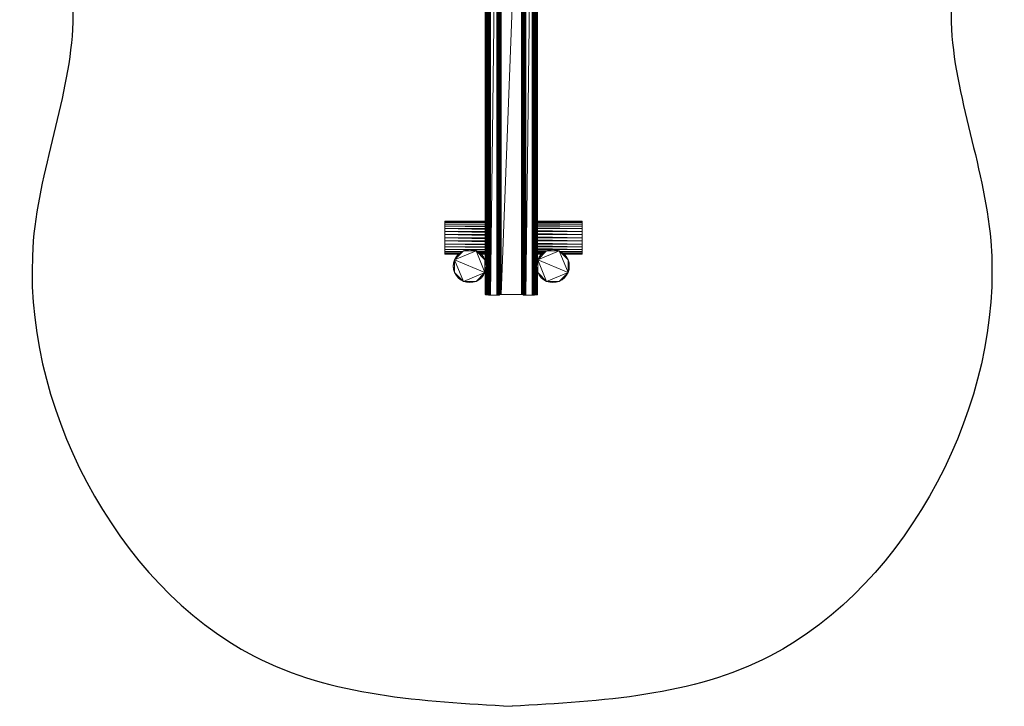
# Model space of a CAD drawing. Units: millimetres. Extents: x -360 to 3228, y -813 to 4190.
# Drawn here: x -360 to 3228, y -813 to 1688 of the extents above; entities that cross this region are included whole.
import ezdxf

# ---------------------------------------------------------------- set-up
doc = ezdxf.new("R2010")
doc.units = ezdxf.units.MM
doc.header["$MEASUREMENT"] = 0
doc.layers.add('МАФЫ НАШИ', color=7, linetype='Continuous', lineweight=25)

# ---------------------------------------------------------------- blocks, each defined once
blk = doc.blocks.new('аноьтненео')
at = {"layer": 'МАФЫ НАШИ', "color": 7, "linetype": 'Continuous', "lineweight": 15}
for p, q in [((12634.5, 5320), (12633.7, 3486.6)), ((12634.5, 5320), (12634.5, 3381.4)), ((12636.6, 5319.6), (12634.5, 3381.4)), ((12636.6, 5319.6), (12636.6, 3381)), ((12639, 5319.4), (12636.6, 3381)), ((12639, 5319.4), (12639, 3380.8)), ((12641.9, 5319.1), (12639, 3380.8)), ((12641.9, 5319.1), (12641.9, 3380.5)), ((12645.1, 5318.9), (12641.9, 3380.5)), ((12645.1, 5318.9), (12645.1, 3380.3)), ((12646.2, 5318.7), (12645.1, 3380.3)), ((12646.8, 5318.7), (12646.2, 3380.1)), ((12646.2, 5318.7), (12646.2, 3380.1)), ((12647.1, 5318.7), (12646.8, 3380.1)), ((12646.8, 5318.7), (12646.8, 3380.1)), ((12647.1, 5318.7), (12647.1, 3380.1)), ((12647.4, 5318.6), (12647.1, 3380.1)), ((12647.7, 5318.6), (12647.4, 3380.1)), ((12647.4, 5318.6), (12647.4, 3380.1)), ((12648, 5318.6), (12647.7, 3380)), ((12647.7, 5318.6), (12647.7, 3380)), ((12648.2, 5318.6), (12648, 3380)), ((12648, 5318.6), (12648, 3380)), ((12648.4, 5318.6), (12648.2, 3380)), ((12648.2, 5318.6), (12648.2, 3380)), ((12648.5, 5318.6), (12648.4, 3380)), ((12648.4, 5318.6), (12648.4, 3380)), ((12648.6, 5318.6), (12648.5, 3380)), ((12648.5, 5318.6), (12648.5, 3380)), ((12648.9, 5318.6), (12648.6, 3380)), ((12648.6, 5318.6), (12648.6, 3380)), ((12649, 5318.6), (12648.9, 3380)), ((12648.9, 5318.6), (12648.9, 3380)), ((12649.2, 5318.6), (12649, 3380)), ((12649, 5318.6), (12649, 3380)), ((12649.4, 5318.6), (12649.2, 3380)), ((12649.2, 5318.6), (12649.2, 3380)), ((12649.5, 5318.6), (12649.4, 3380)), ((12649.4, 5318.6), (12649.4, 3380)), ((12649.6, 5318.6), (12649.5, 3380)), ((12649.5, 5318.6), (12649.5, 3380)), ((12649.7, 5318.6), (12649.6, 3380)), ((12649.6, 5318.6), (12649.6, 3380)), ((12649.9, 5318.6), (12649.7, 3380)), ((12649.7, 5318.6), (12649.7, 3380)), ((12650, 5318.6), (12649.9, 3380)), ((12649.9, 5318.6), (12649.9, 3380)), ((12650.1, 5318.6), (12650, 3380)), ((12650, 5318.6), (12650, 3380)), ((12672.6, 5318.6), (12650.1, 3380)), ((12650.1, 5318.6), (12650.1, 3380)), ((12672.6, 5318.6), (12672.6, 3380)), ((12672.6, 3380), (12673.5, 5318.6)), ((12673.5, 5318.6), (12673.5, 3380)), ((12673.5, 3380), (12674.4, 5318.6)), ((12674.4, 5318.6), (12674.4, 3380)), ((12674.4, 3380), (12675.4, 5318.6)), ((12675.4, 5318.6), (12675.4, 3380)), ((12675.4, 3380), (12676.2, 5318.6)), ((12676.2, 5318.6), (12676.2, 3380)), ((12676.2, 3380), (12676.6, 5318.6)), ((12676.6, 5318.6), (12676.6, 3380)), ((12676.6, 3380), (12677, 5318.6)), ((12677, 5318.6), (12677, 3380)), ((12677, 3380), (12677.4, 5318.6)), ((12677.4, 5318.6), (12677.4, 3380)), ((12677.4, 3380), (12677.8, 5318.6)), ((12677.8, 5318.6), (12677.8, 3380)), ((12677.8, 3380), (12678.2, 5318.6)), ((12678.2, 5318.6), (12678.2, 3380)), ((12678.2, 3380), (12678.5, 5318.6)), ((12678.5, 5318.6), (12678.5, 3380.1)), ((12678.5, 3380.1), (12678.8, 5318.6)), ((12678.8, 5318.6), (12678.8, 3380.1)), ((12678.8, 3380.1), (12679.2, 5318.6)), ((12679.2, 5318.6), (12679.2, 3380.1)), ((12679.2, 3380.1), (12679.5, 5318.6)), ((12679.5, 5318.6), (12679.5, 3380.1)), ((12679.5, 3380.1), (12679.8, 5318.6)), ((12679.8, 5318.6), (12679.8, 3380.1)), ((12679.8, 3380.1), (12680, 5318.6)), ((12680, 5318.6), (12680, 3380.1)), ((12680, 3380.1), (12680.3, 5318.6)), ((12680.3, 5318.6), (12680.3, 3380.1)), ((12680.3, 3380.1), (12680.5, 5318.6)), ((12680.5, 5318.6), (12680.5, 3380.1)), ((12680.5, 3380.1), (12680.7, 5318.6)), ((12680.7, 5318.6), (12680.7, 3380.1)), ((12680.7, 3380.1), (12681, 5318.6)), ((12681, 5318.6), (12681, 3380.1)), ((12681, 3380.1), (12681.1, 5318.6)), ((12681.1, 5318.6), (12681.1, 3380.2)), ((12681.1, 3380.2), (12681.4, 5318.6)), ((12681.4, 5318.6), (12681.4, 3380.1)), ((12681.4, 3380.1), (12681.5, 5318.6)), ((12681.5, 5318.6), (12681.5, 3380.3)), ((12681.5, 3380.3), (12681.6, 5318.6)), ((12681.6, 3380.3), (12681.7, 5318.6)), ((12681.6, 5318.6), (12681.6, 3380.3)), ((12681.7, 3380.3), (12681.8, 5318.6)), ((12681.7, 5318.6), (12681.7, 3380.3)), ((12681.8, 3382.2), (12682, 5318.6)), ((12681.8, 5318.6), (12681.8, 3380.3)), ((12682, 3382.3), (12682.1, 5318.6)), ((12682, 5318.6), (12682, 3382.2)), ((12682.1, 5318.6), (12682.1, 3382.3)), ((12682.1, 3382.3), (12682.2, 5318.6)), ((12682.2, 5318.6), (12682.2, 3382.3)), ((12682.2, 3382.3), (12682.3, 5318.6)), ((12682.3, 3382.4), (12682.5, 5318.6)), ((12682.3, 5318.6), (12682.3, 3382.3)), ((12682.5, 5318.6), (12682.5, 3382.3)), ((12682.5, 3382.3), (12682.7, 5318.6)), ((12682.7, 5318.6), (12682.7, 3382.3)), ((12682.7, 3382.3), (12682.8, 5318.6)), ((12682.8, 5318.6), (12682.8, 3382.3)), ((12682.8, 3382.3), (12682.9, 5318.6)), ((12682.9, 5318.6), (12682.9, 3382.3)), ((12682.9, 3382.3), (12683.2, 5318.6)), ((12683.2, 5318.6), (12683.2, 3382.5)), ((12683.2, 3382.5), (12683.3, 5318.6)), ((12683.3, 5318.6), (12683.3, 3382.5)), ((12683.3, 3382.5), (12683.6, 5318.6)), ((12683.6, 5318.6), (12683.6, 3382.5)), ((12683.6, 3382.5), (12683.7, 5318.6)), ((12683.7, 5318.6), (12683.7, 3382.5)), ((12683.7, 3382.5), (12683.9, 5318.6)), ((12683.9, 5318.6), (12683.9, 3382.5)), ((12683.9, 3382.5), (12684.2, 5318.6)), ((12684.2, 5318.6), (12684.2, 3382.5)), ((12684.2, 3382.5), (12684.4, 5318.6)), ((12684.4, 5318.6), (12684.4, 3382.5)), ((12684.4, 3382.5), (12684.6, 5318.6)), ((12684.6, 5318.6), (12684.6, 3382.5)), ((12684.6, 3382.5), (12684.9, 5318.6)), ((12684.9, 5318.6), (12684.9, 3382.5)), ((12684.9, 3382.5), (12685.1, 5318.6)), ((12685.1, 5318.6), (12685.1, 3382.5)), ((12685.1, 3382.5), (12685.5, 5318.6)), ((12685.5, 5318.6), (12685.5, 3382.5)), ((12685.5, 3382.5), (12685.7, 5318.6)), ((12685.7, 5318.6), (12685.7, 3382.5)), ((12685.7, 3382.5), (12686, 5318.6)), ((12686, 5318.6), (12686, 3382.5)), ((12686, 3382.5), (12686.4, 5318.6)), ((12686.4, 5318.6), (12686.4, 3382.5)), ((12686.4, 3382.5), (12686.6, 5318.6)), ((12686.6, 5318.6), (12686.6, 3382.5)), ((12686.6, 3382.5), (12687, 5318.6)), ((12687, 5318.6), (12687, 3382.5)), ((12687, 3382.5), (12687.2, 5318.6)), ((12687.2, 5318.6), (12687.2, 3382.5)), ((12687.2, 3382.5), (12687.6, 5318.6)), ((12687.6, 5318.6), (12687.6, 3382.5)), ((12687.6, 3382.5), (12687.8, 5318.6)), ((12688.2, 5318.6), (12687.8, 3382.5)), ((12687.8, 5318.6), (12687.8, 3382.5)), ((12762.7, 5318.6), (12688.2, 3382.5)), ((12688.2, 5318.6), (12688.2, 3382.5)), ((12763.1, 5318.6), (12762.8, 3382.5)), ((12762.8, 5318.6), (12762.8, 3382.5)), ((12763.4, 5318.6), (12763.1, 3382.5)), ((12763.1, 5318.6), (12763.1, 3382.5)), ((12763.8, 5318.6), (12763.4, 3382.5)), ((12763.4, 5318.6), (12763.4, 3382.5)), ((12764.1, 5318.6), (12763.8, 3382.5)), ((12763.8, 5318.6), (12763.8, 3382.5)), ((12764.4, 5318.6), (12764.1, 3382.5)), ((12764.1, 5318.6), (12764.1, 3382.5)), ((12764.7, 5318.6), (12764.4, 3382.5)), ((12764.4, 5318.6), (12764.4, 3382.5)), ((12765, 5318.6), (12764.7, 3382.5)), ((12764.7, 5318.6), (12764.7, 3382.5)), ((12765.2, 5318.6), (12765, 3382.5)), ((12765, 5318.6), (12765, 3382.5)), ((12765.6, 5318.6), (12765.2, 3382.5)), ((12765.2, 5318.6), (12765.2, 3382.5)), ((12765.8, 5318.6), (12765.6, 3382.5)), ((12765.6, 5318.6), (12765.6, 3382.5)), ((12766.1, 5318.6), (12765.8, 3382.5)), ((12765.8, 5318.6), (12765.8, 3382.5)), ((12766.3, 5318.6), (12766.1, 3382.5)), ((12766.1, 5318.6), (12766.1, 3382.5)), ((12766.6, 5318.6), (12766.3, 3382.5)), ((12766.3, 5318.6), (12766.3, 3382.5)), ((12766.8, 5318.6), (12766.6, 3382.5)), ((12766.6, 5318.6), (12766.6, 3382.5)), ((12767, 5318.6), (12766.8, 3382.5)), ((12766.8, 5318.6), (12766.8, 3382.5)), ((12767.3, 5318.6), (12767, 3382.5)), ((12767, 5318.6), (12767, 3382.5)), ((12767.4, 5318.6), (12767.3, 3382.5)), ((12767.3, 5318.6), (12767.3, 3382.5)), ((12767.7, 5318.6), (12767.4, 3382.5)), ((12767.4, 5318.6), (12767.4, 3382.5)), ((12767.8, 5318.6), (12767.7, 3382.5)), ((12767.7, 5318.6), (12767.7, 3382.5)), ((12768, 5318.6), (12767.8, 3382.5)), ((12767.8, 5318.6), (12767.8, 3382.5)), ((12768.1, 5318.6), (12768, 3382.5)), ((12768, 5318.6), (12768, 3382.5)), ((12768.3, 5318.6), (12768.1, 3382.3)), ((12768.1, 5318.6), (12768.1, 3382.3)), ((12768.5, 5318.6), (12768.3, 3382.3)), ((12768.3, 5318.6), (12768.3, 3382.3)), ((12768.6, 5318.6), (12768.5, 3382.3)), ((12768.5, 5318.6), (12768.5, 3382.3)), ((12768.8, 5318.6), (12768.6, 3382.3)), ((12768.6, 5318.6), (12768.6, 3382.3)), ((12768.9, 5318.6), (12768.8, 3382.3)), ((12768.8, 5318.6), (12768.8, 3382.3)), ((12769, 5318.6), (12768.9, 3382.3)), ((12768.9, 5318.6), (12768.9, 3382.3)), ((12769.1, 5318.6), (12769, 3382.2)), ((12769, 5318.6), (12769, 3382.2)), ((12769.2, 5318.6), (12769.1, 3380.3)), ((12769.1, 5318.6), (12769.1, 3380.3)), ((12769.4, 5318.6), (12769.2, 3380.3)), ((12769.2, 5318.6), (12769.2, 3380.3)), ((12769.5, 5318.6), (12769.4, 3380.3)), ((12769.4, 5318.6), (12769.4, 3380.3)), ((12769.6, 5318.6), (12769.5, 3380.3)), ((12769.5, 5318.6), (12769.5, 3380.3)), ((12769.9, 5318.6), (12769.6, 3380.1)), ((12769.6, 5318.6), (12769.6, 3380.1)), ((12770, 5318.6), (12769.9, 3380.1)), ((12769.9, 5318.6), (12769.9, 3380.1)), ((12770.2, 5318.6), (12770, 3380.1)), ((12770, 5318.6), (12770, 3380.1)), ((12770.5, 5318.6), (12770.2, 3380.1)), ((12770.2, 5318.6), (12770.2, 3380.1)), ((12770.7, 5318.6), (12770.5, 3380.1)), ((12770.5, 5318.6), (12770.5, 3380.1)), ((12771, 5318.6), (12770.7, 3380.1)), ((12770.7, 5318.6), (12770.7, 3380.1)), ((12771.2, 5318.6), (12771, 3380.1)), ((12771, 5318.6), (12771, 3380.1)), ((12771.6, 5318.6), (12771.2, 3380.1)), ((12771.2, 5318.6), (12771.2, 3380.1)), ((12771.8, 5318.6), (12771.6, 3380.1)), ((12771.6, 5318.6), (12771.6, 3380.1)), ((12772.2, 5318.6), (12771.8, 3380.1)), ((12771.8, 5318.6), (12771.8, 3380.1)), ((12772.4, 5318.6), (12772.2, 3380.1)), ((12772.2, 5318.6), (12772.2, 3380.1)), ((12772.8, 5318.6), (12772.4, 3380.1)), ((12772.4, 5318.6), (12772.4, 3380.1)), ((12773.2, 5318.6), (12772.8, 3380)), ((12772.8, 5318.6), (12772.8, 3380)), ((12773.5, 5318.6), (12773.2, 3380)), ((12773.2, 5318.6), (12773.2, 3380)), ((12774, 5318.6), (12773.5, 3380)), ((12773.5, 5318.6), (12773.5, 3380)), ((12774.4, 5318.6), (12774, 3380)), ((12774, 5318.6), (12774, 3380)), ((12774.7, 5318.6), (12774.4, 3380)), ((12774.4, 5318.6), (12774.4, 3380)), ((12775.6, 5318.6), (12774.7, 3380)), ((12774.7, 5318.6), (12774.7, 3380)), ((12776.6, 5318.6), (12775.6, 3380)), ((12775.6, 5318.6), (12775.6, 3380)), ((12777.4, 5318.6), (12776.6, 3380)), ((12776.6, 5318.6), (12776.6, 3380)), ((12778.4, 5318.6), (12777.4, 3380)), ((12777.4, 5318.6), (12777.4, 3380)), ((12801.5, 5318.6), (12778.4, 3380)), ((12778.4, 5318.6), (12778.4, 3380)), ((12801.6, 5318.6), (12801.5, 3380)), ((12801.5, 5318.6), (12801.5, 3380)), ((12801.7, 5318.6), (12801.6, 3380)), ((12801.6, 5318.6), (12801.6, 3380)), ((12801.8, 5318.6), (12801.7, 3380)), ((12801.7, 5318.6), (12801.7, 3380)), ((12802, 5318.6), (12801.8, 3380)), ((12801.8, 5318.6), (12801.8, 3380)), ((12802, 3380), (12802.1, 5318.6)), ((12802, 5318.6), (12802, 3380)), ((12802.1, 5318.6), (12802.1, 3380)), ((12802.1, 3380), (12802.2, 5318.6)), ((12802.2, 5318.6), (12802.2, 3380)), ((12802.2, 3380), (12802.3, 5318.6)), ((12802.3, 5318.6), (12802.3, 3380)), ((12802.3, 3380), (12802.4, 5318.6)), ((12802.4, 5318.6), (12802.4, 3380)), ((12802.4, 3380), (12802.6, 5318.6)), ((12802.6, 5318.6), (12802.6, 3380)), ((12802.6, 3380), (12802.8, 5318.6)), ((12802.8, 5318.6), (12802.8, 3380)), ((12802.8, 3380), (12802.9, 5318.6)), ((12802.9, 5318.6), (12802.9, 3380)), ((12802.9, 3380), (12803.2, 5318.6)), ((12803.2, 5318.6), (12803.2, 3380)), ((12803.2, 3380), (12803.3, 5318.6)), ((12803.3, 5318.6), (12803.3, 3380)), ((12803.3, 3380), (12803.4, 5318.6)), ((12803.4, 5318.6), (12803.4, 3380)), ((12803.4, 3380), (12803.7, 5318.6)), ((12803.7, 5318.6), (12803.7, 3380)), ((12803.7, 3380), (12803.9, 5318.6)), ((12803.9, 5318.6), (12803.9, 3380)), ((12803.9, 3380), (12804.3, 5318.6)), ((12804.3, 3380.1), (12804.5, 5318.7)), ((12804.3, 5318.6), (12804.3, 3380.1)), ((12804.5, 5318.7), (12804.5, 3380.1)), ((12804.5, 3380.1), (12804.9, 5318.7)), ((12804.9, 5318.7), (12804.9, 3380.1)), ((12804.9, 3380.1), (12805.5, 5318.7)), ((12805.5, 3380.1), (12806.6, 5318.9)), ((12805.5, 3380.1), (12805.5, 5318.7)), ((12806.6, 3380.3), (12809.8, 5319.1)), ((12806.6, 5318.9), (12806.6, 3380.3)), ((12809.8, 3380.5), (12812.6, 5319.4)), ((12809.8, 5319.1), (12809.8, 3380.5)), ((12812.6, 3380.8), (12815.1, 5319.6)), ((12812.6, 5319.4), (12812.6, 3380.8)), ((12815.1, 5319.6), (12815.1, 3381)), ((12632.9, 5273.8), (12632.3, 3498.6)), ((12633.6, 5281.5), (12632.9, 3494.5)), ((12632.9, 5273.9), (12632.9, 3494.9)), ((12633.6, 5281.7), (12633.6, 3487.1)), ((12815.1, 3381), (12817.1, 5281)), ((12817.1, 5280.7), (12817.1, 3488.2)), ((12630.7, 3504), (12630.8, 5265.2)), ((12630.7, 5264.9), (12630.7, 3504)), ((12630.9, 5265.6), (12630.8, 3503.6)), ((12630.8, 5265.2), (12630.8, 3503.6)), ((12630.9, 5265.6), (12630.9, 3503.2)), ((12631.3, 5266.8), (12631, 3503.1)), ((12631.7, 5268), (12631.3, 3501.9)), ((12631.3, 5266.9), (12631.3, 3502)), ((12632.3, 5270), (12631.7, 3500.6)), ((12631.7, 5268.1), (12631.7, 3500.8)), ((12632.3, 5270.1), (12632.3, 3498.8)), ((12817.1, 3488.6), (12817.9, 5272.7)), ((12817.9, 5272.5), (12817.9, 3496.3)), ((12818, 3496.8), (12818.8, 5268.9)), ((12818.8, 5268.9), (12818.8, 3500)), ((12818.8, 3500.1), (12819.4, 5266.9)), ((12819.4, 5266.9), (12819.4, 3502)), ((12819.4, 3502.1), (12819.9, 5265.3)), ((12819.9, 5265.2), (12819.9, 3503.6)), ((12819.9, 3503.7), (12820.4, 5263.7)), ((12820.4, 5263.6), (12820.4, 3505.2)), ((12820.4, 3505.2), (12820.6, 5262.9)), ((12820.6, 5262.8), (12820.6, 3506)), ((12820.7, 3506), (12820.9, 5262.1)), ((12820.9, 5262.1), (12820.9, 3506.8)), ((12483.7, 3648.1), (12483.7, 3649.3)), ((12630.7, 3648.9), (12483.7, 3649.3)), ((12630.7, 3649.3), (12483.7, 3649.3)), ((12483.7, 3648.1), (12483.7, 3644.7)), ((12630.7, 3647.1), (12483.7, 3648.1)), ((12630.7, 3648.1), (12483.7, 3648.1)), ((12483.7, 3639.2), (12483.7, 3644.7)), ((12630.7, 3643.1), (12483.7, 3644.7)), ((12630.7, 3644.7), (12483.7, 3644.7)), ((12483.7, 3639.2), (12483.7, 3631.7)), ((12630.7, 3637), (12483.7, 3639.2)), ((12630.7, 3639.2), (12483.7, 3639.2)), ((12483.7, 3622.6), (12483.7, 3631.7)), ((12630.7, 3629), (12483.7, 3631.7)), ((12630.7, 3631.7), (12483.7, 3631.7)), ((12983.7, 3649.3), (12820.9, 3649.3)), ((12983.7, 3648.1), (12820.9, 3648.5)), ((12983.7, 3648.1), (12820.9, 3648.1)), ((12983.7, 3644.7), (12820.9, 3645.8)), ((12983.7, 3644.7), (12820.9, 3644.7)), ((12983.7, 3639.2), (12820.9, 3641)), ((12983.7, 3639.2), (12820.9, 3639.2)), ((12983.7, 3631.7), (12820.9, 3634.2)), ((12983.7, 3631.7), (12820.9, 3631.7)), ((12983.7, 3622.6), (12820.9, 3625.6)), ((12983.7, 3649.3), (12983.7, 3648.1)), ((12983.7, 3644.7), (12983.7, 3648.1)), ((12983.7, 3644.7), (12983.7, 3639.2)), ((12983.7, 3631.7), (12983.7, 3639.2)), ((12983.7, 3631.7), (12983.7, 3622.6)), ((12483.7, 3622.6), (12483.7, 3612.2)), ((12630.7, 3619.5), (12483.7, 3622.6)), ((12630.7, 3622.6), (12483.7, 3622.6)), ((12483.7, 3601), (12483.7, 3612.2)), ((12630.7, 3608.9), (12483.7, 3612.2)), ((12630.7, 3612.2), (12483.7, 3612.2)), ((12483.7, 3601), (12483.7, 3589.2)), ((12630.7, 3597.5), (12483.7, 3601)), ((12630.7, 3601), (12483.7, 3601)), ((12483.7, 3589.2), (12630.7, 3589.2)), ((12483.7, 3589.2), (12483.7, 3577.5)), ((12630.7, 3585.8), (12483.7, 3589.2)), ((12983.7, 3622.6), (12820.9, 3622.6)), ((12983.7, 3612.2), (12820.9, 3615.6)), ((12983.7, 3612.2), (12820.9, 3612.2)), ((12983.7, 3601), (12820.9, 3604.6)), ((12983.7, 3601), (12820.9, 3601)), ((12983.7, 3589.2), (12820.9, 3593.1)), ((12820.9, 3589.2), (12983.7, 3589.2)), ((12983.7, 3612.2), (12983.7, 3622.6)), ((12983.7, 3612.2), (12983.7, 3601)), ((12983.7, 3589.2), (12983.7, 3601)), ((12983.7, 3577.5), (12983.7, 3589.2)), ((12483.7, 3566.3), (12483.7, 3577.5)), ((12483.7, 3577.5), (12630.7, 3577.5)), ((12630.7, 3574.2), (12483.7, 3577.5)), ((12483.7, 3566.3), (12630.7, 3566.3)), ((12483.7, 3566.3), (12483.7, 3555.9)), ((12630.7, 3563.3), (12483.7, 3566.3)), ((12483.7, 3546.9), (12483.7, 3555.9)), ((12483.7, 3555.9), (12630.7, 3555.9)), ((12630.7, 3553.3), (12483.7, 3555.9)), ((12983.7, 3577.5), (12820.9, 3581.3)), ((12820.9, 3577.5), (12983.7, 3577.5)), ((12983.7, 3566.3), (12820.9, 3570)), ((12820.9, 3566.3), (12983.7, 3566.3)), ((12983.7, 3555.9), (12820.9, 3559.3)), ((12820.9, 3555.9), (12983.7, 3555.9)), ((12983.7, 3577.5), (12983.7, 3566.3)), ((12983.7, 3555.9), (12983.7, 3566.3)), ((12983.7, 3555.9), (12983.7, 3546.9)), ((12483.7, 3546.9), (12630.7, 3546.9)), ((12483.7, 3546.9), (12483.7, 3539.4)), ((12570.8, 3545.6), (12483.7, 3546.9)), ((12483.7, 3533.8), (12483.7, 3539.4)), ((12483.7, 3539.4), (12547.4, 3539.4)), ((12546.1, 3538.7), (12483.7, 3539.4)), ((12483.7, 3533.8), (12538.1, 3533.8)), ((12483.7, 3533.8), (12483.7, 3530.4)), ((12537.6, 3533.5), (12483.7, 3533.8)), ((12483.7, 3529.3), (12483.7, 3530.4)), ((12483.7, 3530.4), (12533.9, 3530.4)), ((12533.7, 3530.3), (12483.7, 3530.4)), ((12483.7, 3529.3), (12532.5, 3529.3)), ((12518.4, 3508.8), (12550.9, 3541.3)), ((12518.4, 3508.8), (12596.8, 3541.3)), ((12518.4, 3508.8), (12531.3, 3528.3)), ((12523.9, 3519.2), (12518.4, 3508.8)), ((12531.3, 3528.3), (12523.9, 3519.2)), ((12531.3, 3528.3), (12550.9, 3541.3)), ((12540.5, 3535.8), (12531.3, 3528.3)), ((12550.9, 3541.3), (12540.5, 3535.8)), ((12550.9, 3541.3), (12573.8, 3545.9)), ((12562.1, 3544.7), (12550.9, 3541.3)), ((12550.9, 3541.3), (12596.8, 3541.3)), ((12573.8, 3545.9), (12562.1, 3544.7)), ((12585.5, 3544.7), (12573.8, 3545.9)), ((12573.8, 3545.9), (12596.8, 3541.3)), ((12630.7, 3544.7), (12577.9, 3545.5)), ((12596.8, 3541.3), (12585.5, 3544.7)), ((12607.1, 3535.8), (12596.8, 3541.3)), ((12596.8, 3541.3), (12616.2, 3528.3)), ((12596.8, 3541.3), (12629.2, 3508.8)), ((12629.2, 3462.9), (12596.8, 3541.3)), ((12600.2, 3539.4), (12630.7, 3539.4)), ((12630.7, 3537.8), (12602.7, 3538.1)), ((12616.2, 3528.3), (12607.1, 3535.8)), ((12609.5, 3533.8), (12630.7, 3533.8)), ((12630.7, 3532.8), (12610.6, 3533)), ((12613.6, 3530.4), (12630.7, 3530.4)), ((12630.7, 3530.1), (12614, 3530.1)), ((12615, 3529.3), (12630.7, 3529.3)), ((12623.7, 3519.2), (12616.2, 3528.3)), ((12616.2, 3528.3), (12629.2, 3508.8)), ((12629.2, 3508.8), (12623.7, 3519.2)), ((12983.7, 3546.9), (12820.9, 3549.8)), ((12820.9, 3546.9), (12983.7, 3546.9)), ((12854.3, 3541.4), (12820.9, 3541.9)), ((12820.9, 3539.4), (12850.5, 3539.4)), ((12843.1, 3535.4), (12820.9, 3535.7)), ((12820.9, 3533.8), (12841.2, 3533.8)), ((12838.2, 3531.4), (12820.9, 3531.5)), ((12820.9, 3530.4), (12837, 3530.4)), ((12836, 3529.6), (12820.9, 3529.7)), ((12820.9, 3529.3), (12835.6, 3529.3)), ((12821.5, 3508.8), (12854, 3541.3)), ((12821.5, 3508.8), (12899.9, 3541.3)), ((12821.5, 3508.8), (12834.4, 3528.3)), ((12827, 3519.2), (12821.5, 3508.8)), ((12834.4, 3528.3), (12827, 3519.2)), ((12834.4, 3528.3), (12854, 3541.3)), ((12843.6, 3535.8), (12834.4, 3528.3)), ((12854, 3541.3), (12843.6, 3535.8)), ((12854, 3541.3), (12876.9, 3545.9)), ((12865.2, 3544.7), (12854, 3541.3)), ((12854, 3541.3), (12899.9, 3541.3)), ((12876.9, 3545.9), (12865.2, 3544.7)), ((12888.6, 3544.7), (12876.9, 3545.9)), ((12876.9, 3545.9), (12899.9, 3541.3)), ((12899.9, 3541.3), (12888.6, 3544.7)), ((12910.2, 3535.8), (12899.9, 3541.3)), ((12899.9, 3541.3), (12919.3, 3528.3)), ((12899.9, 3541.3), (12932.3, 3508.8)), ((12932.3, 3462.9), (12899.9, 3541.3)), ((12983.7, 3539.4), (12901, 3540.7)), ((12903.3, 3539.4), (12983.7, 3539.4)), ((12919.3, 3528.3), (12910.2, 3535.8)), ((12983.7, 3533.8), (12911.6, 3534.6)), ((12912.6, 3533.8), (12983.7, 3533.8)), ((12983.7, 3530.4), (12916.2, 3530.9)), ((12916.7, 3530.4), (12983.7, 3530.4)), ((12983.7, 3529.3), (12917.9, 3529.5)), ((12918.1, 3529.3), (12983.7, 3529.3)), ((12926.7, 3519.2), (12919.3, 3528.3)), ((12919.3, 3528.3), (12932.3, 3508.8)), ((12932.3, 3508.8), (12926.7, 3519.2)), ((12983.7, 3539.4), (12983.7, 3546.9)), ((12983.7, 3539.4), (12983.7, 3533.8)), ((12983.7, 3530.4), (12983.7, 3533.8)), ((12983.7, 3530.4), (12983.7, 3529.3)), ((12513.8, 3485.9), (12518.4, 3508.8)), ((12515, 3497.6), (12513.8, 3485.9)), ((12513.8, 3485.9), (12515, 3474.1)), ((12518.4, 3462.9), (12513.8, 3485.9)), ((12518.4, 3508.8), (12515, 3497.6)), ((12518.4, 3462.9), (12518.4, 3508.8)), ((12550.9, 3430.4), (12518.4, 3508.8)), ((12629.2, 3462.9), (12518.4, 3508.8)), ((12632.6, 3497.6), (12629.2, 3508.8)), ((12629.2, 3508.8), (12633.7, 3485.9)), ((12629.2, 3462.9), (12629.2, 3508.8)), ((12629.2, 3462.9), (12633.7, 3485.9)), ((12633.7, 3485.9), (12632.6, 3497.6)), ((12632.6, 3474.1), (12633.7, 3485.9)), ((12633.7, 3485.1), (12633.6, 3381.5)), ((12633.6, 3484.6), (12633.6, 3381.5)), ((12816.9, 3485.9), (12821.5, 3508.8)), ((12818.1, 3497.6), (12816.9, 3485.9)), ((12816.9, 3485.9), (12818.1, 3474.1)), ((12821.5, 3462.9), (12816.9, 3485.9)), ((12817.1, 3483.5), (12817.1, 3381.4)), ((12817.1, 3381.4), (12817.1, 3483.1)), ((12821.5, 3508.8), (12818.1, 3497.6)), ((12821.5, 3462.9), (12821.5, 3508.8)), ((12854, 3430.4), (12821.5, 3508.8)), ((12932.3, 3462.9), (12821.5, 3508.8)), ((12935.7, 3497.6), (12932.3, 3508.8)), ((12932.3, 3508.8), (12936.8, 3485.9)), ((12932.3, 3462.9), (12932.3, 3508.8)), ((12932.3, 3462.9), (12936.8, 3485.9)), ((12936.8, 3485.9), (12935.7, 3497.6)), ((12935.7, 3474.1), (12936.8, 3485.9)), ((12515, 3474.1), (12518.4, 3462.9)), ((12518.4, 3462.9), (12523.9, 3452.5)), ((12531.3, 3443.4), (12518.4, 3462.9)), ((12550.9, 3430.4), (12518.4, 3462.9)), ((12523.9, 3452.5), (12531.3, 3443.4)), ((12629.2, 3462.9), (12550.9, 3430.4)), ((12629.2, 3462.9), (12596.8, 3430.4)), ((12629.2, 3462.9), (12616.2, 3443.4)), ((12616.2, 3443.4), (12623.7, 3452.5)), ((12623.7, 3452.5), (12629.2, 3462.9)), ((12629.2, 3462.9), (12632.6, 3474.1)), ((12630.7, 3467.7), (12630.7, 3382.6)), ((12630.7, 3382.6), (12630.7, 3467.7)), ((12630.8, 3468.1), (12630.8, 3382.3)), ((12631, 3468.6), (12630.9, 3382.2)), ((12630.9, 3468.5), (12630.9, 3382.2)), ((12631.3, 3469.8), (12631.3, 3382.1)), ((12631.3, 3469.7), (12631.3, 3382.1)), ((12631.7, 3471), (12631.7, 3381.9)), ((12631.7, 3471), (12631.7, 3381.9)), ((12632.3, 3473), (12632.3, 3381.7)), ((12632.3, 3473), (12632.3, 3381.7)), ((12632.9, 3477.2), (12632.9, 3381.6)), ((12632.9, 3476.8), (12632.9, 3381.6)), ((12817.9, 3475.4), (12817.9, 3381.5)), ((12817.9, 3381.5), (12818, 3475)), ((12818.1, 3474.1), (12821.5, 3462.9)), ((12818.8, 3471.7), (12818.8, 3381.6)), ((12818.8, 3381.6), (12818.8, 3471.6)), ((12819.4, 3469.7), (12819.4, 3381.7)), ((12819.4, 3381.7), (12819.4, 3469.7)), ((12819.9, 3468.1), (12819.9, 3381.9)), ((12819.9, 3381.9), (12819.9, 3468.1)), ((12820.4, 3466.5), (12820.4, 3382.1)), ((12820.4, 3382.1), (12820.4, 3466.5)), ((12820.6, 3465.7), (12820.6, 3382.2)), ((12820.6, 3382.2), (12820.6, 3465.7)), ((12820.9, 3464.9), (12820.9, 3382.3)), ((12821.5, 3462.9), (12827, 3452.5)), ((12834.4, 3443.4), (12821.5, 3462.9)), ((12854, 3430.4), (12821.5, 3462.9)), ((12827, 3452.5), (12834.4, 3443.4)), ((12932.3, 3462.9), (12854, 3430.4)), ((12932.3, 3462.9), (12899.9, 3430.4)), ((12932.3, 3462.9), (12919.3, 3443.4)), ((12919.3, 3443.4), (12926.7, 3452.5)), ((12926.7, 3452.5), (12932.3, 3462.9)), ((12932.3, 3462.9), (12935.7, 3474.1)), ((12531.3, 3443.4), (12540.5, 3435.9)), ((12550.9, 3430.4), (12531.3, 3443.4)), ((12540.5, 3435.9), (12550.9, 3430.4)), ((12550.9, 3430.4), (12562.1, 3427)), ((12573.8, 3425.9), (12550.9, 3430.4)), ((12596.8, 3430.4), (12550.9, 3430.4)), ((12562.1, 3427), (12573.8, 3425.9)), ((12596.8, 3430.4), (12573.8, 3425.9)), ((12573.8, 3425.9), (12585.5, 3427)), ((12585.5, 3427), (12596.8, 3430.4)), ((12616.2, 3443.4), (12596.8, 3430.4)), ((12596.8, 3430.4), (12607.1, 3435.9)), ((12607.1, 3435.9), (12616.2, 3443.4)), ((12834.4, 3443.4), (12843.6, 3435.9)), ((12854, 3430.4), (12834.4, 3443.4)), ((12843.6, 3435.9), (12854, 3430.4)), ((12854, 3430.4), (12865.2, 3427)), ((12876.9, 3425.9), (12854, 3430.4)), ((12899.9, 3430.4), (12854, 3430.4)), ((12865.2, 3427), (12876.9, 3425.9)), ((12899.9, 3430.4), (12876.9, 3425.9)), ((12876.9, 3425.9), (12888.6, 3427)), ((12888.6, 3427), (12899.9, 3430.4)), ((12919.3, 3443.4), (12899.9, 3430.4)), ((12899.9, 3430.4), (12910.2, 3435.9)), ((12910.2, 3435.9), (12919.3, 3443.4)), ((12630.7, 3382.6), (12630.8, 3382.3)), ((12630.8, 3382.3), (12630.9, 3382.2)), ((12630.9, 3382.2), (12631.3, 3382.1)), ((12631.3, 3382.1), (12631.7, 3381.9)), ((12631.7, 3381.9), (12632.3, 3381.7)), ((12632.3, 3381.7), (12632.9, 3381.6)), ((12632.9, 3381.6), (12633.6, 3381.5)), ((12633.6, 3381.5), (12634.5, 3381.4)), ((12634.5, 3381.4), (12636.6, 3381)), ((12636.6, 3381), (12639, 3380.8)), ((12639, 3380.8), (12641.9, 3380.5)), ((12641.9, 3380.5), (12645.1, 3380.3)), ((12645.1, 3380.3), (12646.2, 3380.1)), ((12646.2, 3380.1), (12646.8, 3380.1)), ((12646.8, 3380.1), (12647.1, 3380.1)), ((12647.1, 3380.1), (12647.4, 3380.1)), ((12647.4, 3380.1), (12647.7, 3380)), ((12647.7, 3380), (12648, 3380)), ((12648, 3380), (12648.2, 3380)), ((12648.2, 3380), (12648.4, 3380)), ((12648.4, 3380), (12648.5, 3380)), ((12648.5, 3380), (12648.6, 3380)), ((12648.6, 3380), (12648.9, 3380)), ((12648.9, 3380), (12649, 3380)), ((12649, 3380), (12649.2, 3380)), ((12649.2, 3380), (12649.4, 3380)), ((12649.4, 3380), (12649.5, 3380)), ((12649.5, 3380), (12649.6, 3380)), ((12649.6, 3380), (12649.7, 3380)), ((12649.7, 3380), (12649.9, 3380)), ((12649.9, 3380), (12650, 3380)), ((12650, 3380), (12650.1, 3380)), ((12650.1, 3380), (12672.6, 3380)), ((12672.6, 3380), (12673.5, 3380)), ((12673.5, 3380), (12674.4, 3380)), ((12674.4, 3380), (12675.4, 3380)), ((12675.4, 3380), (12676.2, 3380)), ((12676.2, 3380), (12676.6, 3380)), ((12676.6, 3380), (12677, 3380)), ((12677, 3380), (12677.4, 3380)), ((12677.4, 3380), (12677.8, 3380)), ((12677.8, 3380), (12678.2, 3380)), ((12678.2, 3380), (12678.5, 3380.1)), ((12678.5, 3380.1), (12678.8, 3380.1)), ((12678.8, 3380.1), (12679.2, 3380.1)), ((12679.2, 3380.1), (12679.5, 3380.1)), ((12679.5, 3380.1), (12679.8, 3380.1)), ((12679.8, 3380.1), (12680, 3380.1)), ((12680, 3380.1), (12680.3, 3380.1)), ((12680.3, 3380.1), (12680.5, 3380.1)), ((12680.5, 3380.1), (12680.7, 3380.1)), ((12680.7, 3380.1), (12681, 3380.1)), ((12681, 3380.1), (12681.1, 3380.1)), ((12681.1, 3380.1), (12681.4, 3380.1)), ((12681.4, 3380.2), (12681.7, 3380.3)), ((12681.4, 3380.2), (12681.8, 3380.3)), ((12681.4, 3380.1), (12681.5, 3380.3)), ((12681.5, 3380.2), (12681.6, 3380.3)), ((12681.5, 3380.3), (12681.6, 3380.3)), ((12681.6, 3380.3), (12681.7, 3380.3)), ((12681.7, 3380.3), (12681.8, 3380.3)), ((12681.8, 3382.2), (12682, 3382.2)), ((12681.8, 3382.2), (12682, 3382.2)), ((12682, 3382.4), (12682, 3382.3)), ((12682.3, 3382.3), (12682, 3382.2)), ((12682, 3382.3), (12682.1, 3382.3)), ((12682.1, 3382.3), (12682.2, 3382.3)), ((12682.2, 3382.3), (12682.3, 3382.3)), ((12682.4, 3382.4), (12682.3, 3382.3)), ((12682.3, 3382.3), (12682.5, 3382.3)), ((12682.5, 3382.3), (12682.7, 3382.3)), ((12682.7, 3382.3), (12682.8, 3382.3)), ((12682.8, 3382.3), (12682.9, 3382.3)), ((12683.2, 3382.5), (12682.9, 3382.3)), ((12682.9, 3382.3), (12683.2, 3382.5)), ((12683.2, 3382.5), (12683.3, 3382.5)), ((12683.3, 3382.5), (12683.6, 3382.5)), ((12683.6, 3382.5), (12683.7, 3382.5)), ((12683.7, 3382.5), (12683.9, 3382.5)), ((12683.9, 3382.5), (12684.2, 3382.5)), ((12684.2, 3382.5), (12684.4, 3382.5)), ((12684.4, 3382.5), (12684.6, 3382.5)), ((12684.6, 3382.5), (12684.9, 3382.5)), ((12684.9, 3382.5), (12685.1, 3382.5)), ((12685.1, 3382.5), (12685.5, 3382.5)), ((12685.5, 3382.5), (12685.7, 3382.5)), ((12685.7, 3382.5), (12686, 3382.5)), ((12686, 3382.5), (12686.4, 3382.5)), ((12686.4, 3382.5), (12686.6, 3382.5)), ((12686.6, 3382.5), (12687, 3382.5)), ((12687, 3382.5), (12687.2, 3382.5)), ((12687.2, 3382.5), (12687.6, 3382.5)), ((12687.6, 3382.5), (12687.8, 3382.5)), ((12687.8, 3382.5), (12688.2, 3382.5)), ((12688.2, 3382.5), (12762.8, 3382.5)), ((12762.8, 3382.5), (12763.1, 3382.5)), ((12763.1, 3382.5), (12763.4, 3382.5)), ((12763.4, 3382.5), (12763.8, 3382.5)), ((12763.8, 3382.5), (12764.1, 3382.5)), ((12764.1, 3382.5), (12764.4, 3382.5)), ((12764.4, 3382.5), (12764.7, 3382.5)), ((12764.7, 3382.5), (12765, 3382.5)), ((12765, 3382.5), (12765.2, 3382.5)), ((12765.2, 3382.5), (12765.6, 3382.5)), ((12765.6, 3382.5), (12765.8, 3382.5)), ((12765.8, 3382.5), (12766.1, 3382.5)), ((12766.1, 3382.5), (12766.3, 3382.5)), ((12766.3, 3382.5), (12766.6, 3382.5)), ((12766.6, 3382.5), (12766.8, 3382.5)), ((12766.8, 3382.5), (12767, 3382.5)), ((12767, 3382.5), (12767.3, 3382.5)), ((12767.2, 3382.5), (12767.4, 3382.5)), ((12767.3, 3382.5), (12767.4, 3382.5)), ((12767.4, 3382.5), (12767.8, 3382.5)), ((12767.8, 3382.4), (12767.4, 3382.5)), ((12767.4, 3382.5), (12767.6, 3382.5)), ((12768.1, 3382.4), (12767.8, 3382.5)), ((12767.8, 3382.5), (12768, 3382.3)), ((12768, 3382.3), (12768.1, 3382.3)), ((12769, 3382.3), (12768.1, 3382.3)), ((12768.1, 3382.3), (12768.3, 3382.3)), ((12768.3, 3382.3), (12768.5, 3382.3)), ((12768.5, 3382.3), (12768.6, 3382.3)), ((12768.6, 3382.3), (12768.8, 3382.3)), ((12768.8, 3382.3), (12768.9, 3382.3)), ((12769, 3382.3), (12768.9, 3382.3)), ((12768.9, 3382.3), (12769, 3382.3)), ((12769, 3382.2), (12769.1, 3382.2)), ((12769.1, 3380.3), (12769.2, 3380.3)), ((12769.2, 3380.3), (12769.4, 3380.3)), ((12769.4, 3380.3), (12769.5, 3380.3)), ((12769.5, 3380.3), (12769.5, 3380.3)), ((12769.5, 3380.3), (12769.6, 3380.1)), ((12769.6, 3380.1), (12769.9, 3380.1)), ((12769.9, 3380.1), (12770, 3380.1)), ((12770, 3380.1), (12770.2, 3380.1)), ((12772.5, 3380.1), (12770.2, 3380.1)), ((12770.2, 3380.1), (12770.5, 3380.1)), ((12770.5, 3380.1), (12770.7, 3380.1)), ((12770.7, 3380.1), (12771, 3380.1)), ((12771, 3380.1), (12771.2, 3380.1)), ((12771.2, 3380.1), (12771.6, 3380.1)), ((12771.6, 3380.1), (12771.8, 3380.1)), ((12771.8, 3380.1), (12772.2, 3380.1)), ((12772.2, 3380.1), (12772.4, 3380.1)), ((12772.4, 3380.1), (12772.8, 3380)), ((12772.8, 3380), (12773.2, 3380)), ((12773.2, 3380), (12773.5, 3380)), ((12773.5, 3380), (12774, 3380)), ((12774, 3380), (12774.4, 3380)), ((12774.4, 3380), (12774.7, 3380)), ((12774.7, 3380), (12775.6, 3380)), ((12775.6, 3380), (12776.6, 3380)), ((12776.6, 3380), (12777.4, 3380)), ((12777.4, 3380), (12778.4, 3380)), ((12778.4, 3380), (12801.5, 3380)), ((12801.5, 3380), (12801.6, 3380)), ((12801.6, 3380), (12801.7, 3380)), ((12801.7, 3380), (12801.8, 3380)), ((12801.8, 3380), (12802, 3380)), ((12802, 3380), (12802.1, 3380)), ((12802.1, 3380), (12802.2, 3380)), ((12802.2, 3380), (12802.3, 3380)), ((12802.3, 3380), (12802.4, 3380)), ((12802.4, 3380), (12802.6, 3380)), ((12802.6, 3380), (12802.8, 3380)), ((12802.8, 3380), (12802.9, 3380)), ((12802.9, 3380), (12803.2, 3380)), ((12803.2, 3380), (12803.3, 3380)), ((12803.3, 3380), (12803.4, 3380)), ((12803.4, 3380), (12803.7, 3380)), ((12803.7, 3380), (12803.9, 3380)), ((12803.9, 3380), (12804.3, 3380.1)), ((12804.3, 3380.1), (12804.5, 3380.1)), ((12804.5, 3380.1), (12804.9, 3380.1)), ((12804.9, 3380.1), (12805.5, 3380.1)), ((12805.5, 3380.1), (12806.6, 3380.3)), ((12806.6, 3380.3), (12809.8, 3380.5)), ((12809.8, 3380.5), (12812.6, 3380.8)), ((12812.6, 3380.8), (12815.1, 3381)), ((12815.1, 3381), (12817.1, 3381.4)), ((12817.1, 3381.4), (12817.9, 3381.5)), ((12817.9, 3381.5), (12818.8, 3381.6)), ((12818.8, 3381.6), (12819.4, 3381.7)), ((12819.4, 3381.7), (12819.9, 3381.9)), ((12819.9, 3381.9), (12820.4, 3382.1)), ((12820.4, 3382.1), (12820.6, 3382.2)), ((12820.6, 3382.2), (12820.9, 3382.3))]:
    blk.add_line(p, q, dxfattribs=at)
at = {"layer": 'МАФЫ НАШИ', "color": 7, "lineweight": 25}
for points in [[(12711.5, 6884.7), (12137.5, 6818.5), (11384.6, 6394), (10994, 5660.2), (10983.7, 5188.1), (11128.1, 4399.8), (10983.7, 3577.5), (11788.4, 2065), (12728, 1882.5)], [(12711.5, 6884.7), (13327.7, 6826), (14071.3, 6394), (14461.9, 5660.2), (14472.2, 5188.1), (14327.8, 4399.8), (14472.2, 3577.5), (13667.5, 2065), (12728, 1882.5)]]:
    blk.add_spline(points, degree=3, dxfattribs=at)
at = {"layer": 'МАФЫ НАШИ', "color": 7, "linetype": 'Continuous', "lineweight": 15}
blk.add_point((12769.5, 3380.3), dxfattribs=at)

msp = doc.modelspace()

# ---------------------------------------------------------------- block references
at = {"layer": 'МАФЫ НАШИ'}
msp.add_blockref('аноьтненео', (-11294.2, -2695.2), dxfattribs=at)

doc.saveas('drawing.dxf')
